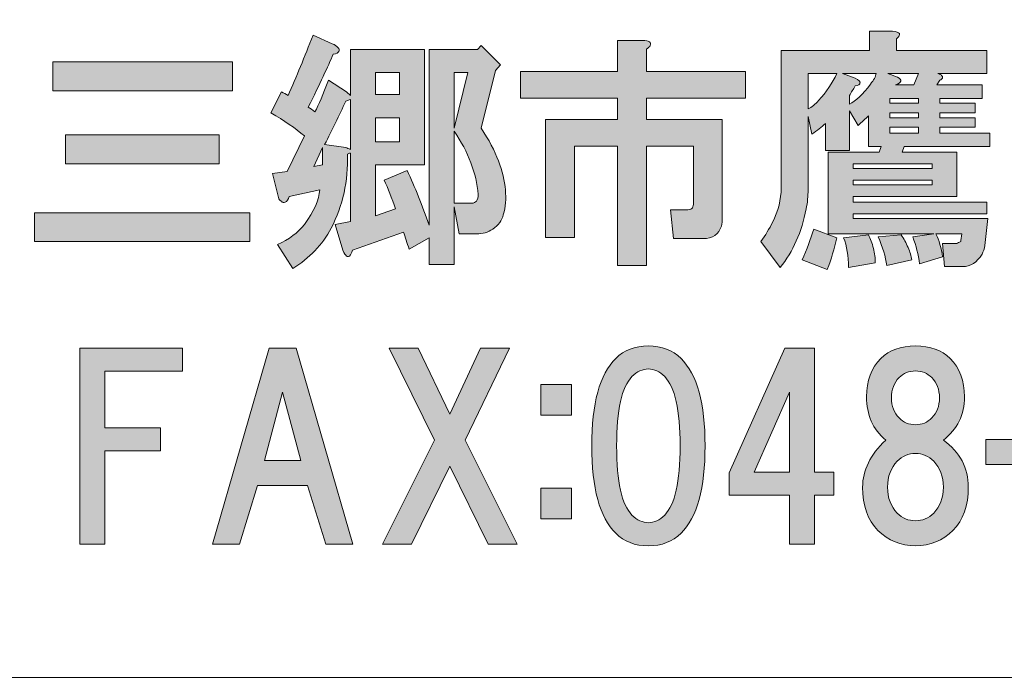
# Model space of a CAD drawing. Units: inches. Extents: x -43 to 253, y 44 to 253.
# Drawn here: x 10 to 23, y 52 to 60 of the extents above; entities that cross this region are included whole.
import ezdxf

# ---------------------------------------------------------------- set-up
doc = ezdxf.new("R2010")
doc.units = ezdxf.units.IN
doc.header["$MEASUREMENT"] = 0
doc.layers.add('儗僀儎乕 1', color=7, linetype='Continuous')

# ---------------------------------------------------------------- blocks, each defined once
blk = doc.blocks.new('block 9')
at = {"layer": '儗僀儎乕 1', "true_color": 0xffffff}
h = blk.add_hatch(color=7, dxfattribs=at)
h.dxf.hatch_style = 2
edge = h.paths.add_edge_path()
edge.add_spline(control_points=[(22.618, 57.463), (22.618, 57.463), (22.581, 57.116), (22.581, 57.116), (22.573, 57.074), (22.56, 57.037), (22.544, 57.004), (22.478, 56.896), (22.395, 56.843), (22.296, 56.843), (22.296, 56.843), (22.06, 56.843), (22.06, 56.843), (22.06, 56.843), (22.035, 57.14), (22.035, 57.14), (22.035, 57.14), (22.221, 57.14), (22.221, 57.14), (22.229, 57.149), (22.246, 57.157), (22.271, 57.165), (22.271, 57.165), (22.271, 57.178), (22.271, 57.178), (22.271, 57.178), (22.283, 57.264), (22.283, 57.264), (22.283, 57.264), (21.948, 57.264), (21.948, 57.264), (21.99, 57.182), (22.019, 57.083), (22.035, 56.967), (22.035, 56.967), (21.738, 56.88), (21.738, 56.88), (21.721, 56.996), (21.692, 57.111), (21.651, 57.227), (21.651, 57.227), (21.924, 57.264), (21.924, 57.264), (21.924, 57.264), (20.559, 57.264), (20.559, 57.264), (20.559, 57.264), (20.559, 58.319), (20.559, 58.319), (20.559, 58.319), (21.217, 58.319), (21.217, 58.319), (21.217, 58.319), (21.241, 58.393), (21.241, 58.393), (21.241, 58.393), (21.08, 58.393), (21.08, 58.393), (21.08, 58.393), (21.08, 58.79), (21.08, 58.79), (21.039, 58.749), (20.993, 58.707), (20.944, 58.666), (20.944, 58.666), (20.832, 58.852), (20.832, 58.852), (20.832, 58.852), (20.832, 58.343), (20.832, 58.343), (20.832, 58.343), (20.522, 58.343), (20.522, 58.343), (20.522, 58.343), (20.522, 58.691), (20.522, 58.691), (20.472, 58.641), (20.415, 58.596), (20.348, 58.554), (20.348, 58.554), (20.299, 58.778), (20.299, 58.778), (20.299, 58.778), (20.299, 57.835), (20.299, 57.835), (20.299, 57.752), (20.291, 57.67), (20.274, 57.587), (20.216, 57.289), (20.105, 57.037), (19.939, 56.83), (19.939, 56.83), (19.691, 57.165), (19.691, 57.165), (19.749, 57.248), (19.799, 57.331), (19.84, 57.413), (19.914, 57.562), (19.952, 57.711), (19.952, 57.86), (19.952, 57.86), (19.952, 59.633), (19.952, 59.633), (19.952, 59.633), (21.093, 59.633), (21.093, 59.633), (21.093, 59.633), (21.093, 59.881), (21.093, 59.881), (21.093, 59.881), (21.39, 59.881), (21.39, 59.881), (21.489, 59.873), (21.506, 59.84), (21.44, 59.782), (21.44, 59.782), (21.44, 59.633), (21.44, 59.633), (21.44, 59.633), (22.606, 59.633), (22.606, 59.633), (22.606, 59.633), (22.606, 59.336), (22.606, 59.336), (22.606, 59.336), (21.973, 59.336), (21.973, 59.336), (21.998, 59.327), (22.015, 59.319), (22.023, 59.311), (22.039, 59.294), (22.039, 59.278), (22.023, 59.261), (22.015, 59.253), (22.006, 59.249), (21.998, 59.249), (21.998, 59.249), (21.961, 59.187), (21.961, 59.187), (21.961, 59.187), (22.544, 59.187), (22.544, 59.187), (22.544, 59.187), (22.544, 59.013), (22.544, 59.013), (22.544, 59.013), (21.998, 59.013), (21.998, 59.013), (21.998, 59.013), (21.998, 58.951), (21.998, 58.951), (21.998, 58.951), (22.457, 58.951), (22.457, 58.951), (22.457, 58.951), (22.457, 58.827), (22.457, 58.827), (22.457, 58.827), (21.998, 58.827), (21.998, 58.827), (21.998, 58.827), (21.998, 58.765), (21.998, 58.765), (21.998, 58.765), (22.457, 58.765), (22.457, 58.765), (22.457, 58.765), (22.457, 58.641), (22.457, 58.641), (22.457, 58.641), (21.998, 58.641), (21.998, 58.641), (21.998, 58.641), (21.998, 58.567), (21.998, 58.567), (21.998, 58.567), (22.643, 58.567), (22.643, 58.567), (22.643, 58.567), (22.643, 58.393), (22.643, 58.393), (22.643, 58.393), (21.539, 58.393), (21.539, 58.393), (21.539, 58.393), (21.514, 58.319), (21.514, 58.319), (21.514, 58.319), (22.221, 58.319), (22.221, 58.319), (22.221, 58.319), (22.221, 57.748), (22.221, 57.748), (22.221, 57.748), (20.882, 57.748), (20.882, 57.748), (20.882, 57.748), (20.882, 57.674), (20.882, 57.674), (20.882, 57.674), (22.606, 57.674), (22.606, 57.674), (22.606, 57.674), (22.606, 57.525), (22.606, 57.525), (22.606, 57.525), (20.882, 57.525), (20.882, 57.525), (20.882, 57.525), (20.882, 57.463), (20.882, 57.463), (20.882, 57.463), (22.618, 57.463), (22.618, 57.463)], knot_values=[0, 0, 0, 0, 1, 1, 1, 2, 2, 2, 3, 3, 3, 4, 4, 4, 5, 5, 5, 6, 6, 6, 7, 7, 7, 8, 8, 8, 9, 9, 9, 10, 10, 10, 11, 11, 11, 12, 12, 12, 13, 13, 13, 14, 14, 14, 15, 15, 15, 16, 16, 16, 17, 17, 17, 18, 18, 18, 19, 19, 19, 20, 20, 20, 21, 21, 21, 22, 22, 22, 23, 23, 23, 24, 24, 24, 25, 25, 25, 26, 26, 26, 27, 27, 27, 28, 28, 28, 29, 29, 29, 30, 30, 30, 31, 31, 31, 32, 32, 32, 33, 33, 33, 34, 34, 34, 35, 35, 35, 36, 36, 36, 37, 37, 37, 38, 38, 38, 39, 39, 39, 40, 40, 40, 41, 41, 41, 42, 42, 42, 43, 43, 43, 44, 44, 44, 45, 45, 45, 46, 46, 46, 47, 47, 47, 48, 48, 48, 49, 49, 49, 50, 50, 50, 51, 51, 51, 52, 52, 52, 53, 53, 53, 54, 54, 54, 55, 55, 55, 56, 56, 56, 57, 57, 57, 58, 58, 58, 59, 59, 59, 60, 60, 60, 61, 61, 61, 62, 62, 62, 63, 63, 63, 64, 64, 64, 65, 65, 65, 66, 66, 66, 67, 67, 67, 68, 68, 68, 69, 69, 69, 70, 70, 70, 71, 71, 71, 71], degree=3, periodic=1)
edge = h.paths.add_edge_path()
edge.add_spline(control_points=[(20.547, 56.806), (20.547, 56.806), (20.224, 56.93), (20.224, 56.93), (20.282, 57.062), (20.332, 57.194), (20.373, 57.326), (20.373, 57.326), (20.671, 57.215), (20.671, 57.215), (20.638, 57.074), (20.597, 56.938), (20.547, 56.806)], knot_values=[0, 0, 0, 0, 1, 1, 1, 2, 2, 2, 3, 3, 3, 4, 4, 4, 4], degree=3, periodic=1)
edge = h.paths.add_edge_path()
edge.add_spline(control_points=[(20.299, 59.336), (20.299, 59.336), (20.299, 58.877), (20.299, 58.877), (20.348, 58.902), (20.394, 58.939), (20.435, 58.988), (20.535, 59.096), (20.613, 59.212), (20.671, 59.336), (20.671, 59.336), (20.299, 59.336), (20.299, 59.336)], knot_values=[0, 0, 0, 0, 1, 1, 1, 2, 2, 2, 3, 3, 3, 4, 4, 4, 4], degree=3, periodic=1)
edge = h.paths.add_edge_path()
edge.add_spline(control_points=[(20.745, 59.336), (20.745, 59.336), (20.907, 59.274), (20.907, 59.274), (20.956, 59.249), (20.977, 59.228), (20.969, 59.212), (20.969, 59.195), (20.948, 59.183), (20.907, 59.174), (20.882, 59.133), (20.857, 59.092), (20.832, 59.05), (20.832, 59.05), (20.832, 58.939), (20.832, 58.939), (20.915, 58.98), (21.006, 59.067), (21.105, 59.199), (21.146, 59.249), (21.171, 59.294), (21.179, 59.336), (21.179, 59.336), (20.745, 59.336), (20.745, 59.336)], knot_values=[0, 0, 0, 0, 1, 1, 1, 2, 2, 2, 3, 3, 3, 4, 4, 4, 5, 5, 5, 6, 6, 6, 7, 7, 7, 8, 8, 8, 8], degree=3, periodic=1)
edge = h.paths.add_edge_path()
edge.add_spline(control_points=[(21.142, 57.078), (21.159, 57.012), (21.167, 56.95), (21.167, 56.892), (21.167, 56.892), (20.82, 56.83), (20.82, 56.83), (20.82, 56.979), (20.799, 57.107), (20.758, 57.215), (20.758, 57.215), (21.08, 57.252), (21.08, 57.252), (21.105, 57.202), (21.126, 57.145), (21.142, 57.078)], knot_values=[0, 0, 0, 0, 1, 1, 1, 2, 2, 2, 3, 3, 3, 4, 4, 4, 5, 5, 5, 5], degree=3, periodic=1)
h.paths.add_polyline_path([(20.882, 58.108), (21.899, 58.108), (21.899, 58.17), (20.882, 58.17)])
h.paths.add_polyline_path([(20.882, 57.897), (21.899, 57.897), (21.899, 57.959), (20.882, 57.959)])
edge = h.paths.add_edge_path()
edge.add_spline(control_points=[(21.589, 57.091), (21.614, 57.033), (21.63, 56.979), (21.638, 56.93), (21.638, 56.93), (21.316, 56.855), (21.316, 56.855), (21.299, 56.971), (21.262, 57.095), (21.204, 57.227), (21.204, 57.227), (21.502, 57.252), (21.502, 57.252), (21.535, 57.202), (21.564, 57.149), (21.589, 57.091)], knot_values=[0, 0, 0, 0, 1, 1, 1, 2, 2, 2, 3, 3, 3, 4, 4, 4, 5, 5, 5, 5], degree=3, periodic=1)
edge = h.paths.add_edge_path()
edge.add_spline(control_points=[(21.328, 59.336), (21.328, 59.336), (21.452, 59.286), (21.452, 59.286), (21.518, 59.253), (21.51, 59.22), (21.427, 59.187), (21.427, 59.187), (21.663, 59.187), (21.663, 59.187), (21.663, 59.187), (21.725, 59.336), (21.725, 59.336), (21.725, 59.336), (21.328, 59.336), (21.328, 59.336)], knot_values=[0, 0, 0, 0, 1, 1, 1, 2, 2, 2, 3, 3, 3, 4, 4, 4, 5, 5, 5, 5], degree=3, periodic=1)
h.paths.add_polyline_path([(21.725, 58.951), (21.725, 59.013), (21.353, 59.013), (21.353, 58.951)])
h.paths.add_polyline_path([(21.353, 58.827), (21.353, 58.765), (21.725, 58.765), (21.725, 58.827)])
h.paths.add_polyline_path([(21.353, 58.641), (21.353, 58.567), (21.725, 58.567), (21.725, 58.641)])
h = blk.add_hatch(color=7, dxfattribs=at)
h.dxf.hatch_style = 2
edge = h.paths.add_edge_path()
edge.add_spline(control_points=[(14.231, 59.67), (14.248, 59.654), (14.252, 59.637), (14.244, 59.621), (14.235, 59.604), (14.211, 59.592), (14.169, 59.584), (14.103, 59.427), (13.996, 59.199), (13.847, 58.902), (13.872, 58.885), (13.901, 58.864), (13.934, 58.84), (13.983, 58.93), (14.041, 59.067), (14.107, 59.249), (14.107, 59.249), (14.343, 59.1), (14.343, 59.1), (14.343, 59.1), (14.393, 59.05), (14.393, 59.05), (14.393, 59.05), (14.393, 59.646), (14.393, 59.646), (14.393, 59.646), (15.348, 59.646), (15.348, 59.646), (15.348, 59.646), (15.348, 58.157), (15.348, 58.157), (15.348, 58.157), (14.715, 58.157), (14.715, 58.157), (14.715, 58.157), (14.715, 57.5), (14.715, 57.5), (14.715, 57.5), (14.975, 57.587), (14.975, 57.587), (14.926, 57.727), (14.876, 57.851), (14.827, 57.959), (14.827, 57.959), (15.124, 58.083), (15.124, 58.083), (15.224, 57.868), (15.319, 57.632), (15.41, 57.376), (15.41, 57.376), (15.41, 59.646), (15.41, 59.646), (15.41, 59.646), (16.03, 59.646), (16.03, 59.646), (16.03, 59.646), (16.079, 59.695), (16.079, 59.695), (16.079, 59.695), (16.327, 59.447), (16.327, 59.447), (16.327, 59.447), (16.265, 59.373), (16.265, 59.373), (16.265, 59.373), (16.079, 58.629), (16.079, 58.629), (16.179, 58.48), (16.253, 58.339), (16.303, 58.207), (16.402, 57.942), (16.422, 57.711), (16.365, 57.512), (16.348, 57.438), (16.303, 57.376), (16.228, 57.326), (16.17, 57.285), (16.1, 57.264), (16.017, 57.264), (16.017, 57.264), (15.794, 57.264), (15.794, 57.264), (15.794, 57.264), (15.732, 57.612), (15.732, 57.612), (15.732, 57.612), (15.732, 56.868), (15.732, 56.868), (15.732, 56.868), (15.41, 56.868), (15.41, 56.868), (15.41, 56.868), (15.41, 57.215), (15.41, 57.215), (15.41, 57.215), (15.149, 57.066), (15.149, 57.066), (15.124, 57.149), (15.1, 57.223), (15.075, 57.289), (15.075, 57.289), (14.417, 57.054), (14.417, 57.054), (14.409, 57.021), (14.397, 56.996), (14.38, 56.979), (14.364, 56.971), (14.351, 56.971), (14.343, 56.979), (14.326, 56.987), (14.31, 57.012), (14.293, 57.054), (14.293, 57.054), (14.194, 57.388), (14.194, 57.388), (14.194, 57.388), (14.393, 57.426), (14.393, 57.426), (14.393, 57.426), (14.393, 58.306), (14.393, 58.306), (14.376, 58.306), (14.364, 58.302), (14.355, 58.294), (14.364, 57.947), (14.293, 57.628), (14.145, 57.339), (14.029, 57.124), (13.863, 56.95), (13.648, 56.818), (13.648, 56.818), (13.45, 57.128), (13.45, 57.128), (13.599, 57.194), (13.715, 57.281), (13.797, 57.388), (13.921, 57.554), (13.987, 57.703), (13.996, 57.835), (13.996, 57.835), (13.599, 57.748), (13.599, 57.748), (13.591, 57.707), (13.574, 57.682), (13.549, 57.674), (13.533, 57.665), (13.516, 57.67), (13.5, 57.686), (13.483, 57.694), (13.471, 57.711), (13.462, 57.736), (13.462, 57.736), (13.388, 58.046), (13.388, 58.046), (13.388, 58.046), (13.574, 58.071), (13.574, 58.071), (13.574, 58.071), (13.797, 58.529), (13.797, 58.529), (13.682, 58.629), (13.537, 58.728), (13.363, 58.827), (13.363, 58.827), (13.5, 59.1), (13.5, 59.1), (13.533, 59.083), (13.562, 59.067), (13.586, 59.05), (13.694, 59.29), (13.801, 59.551), (13.909, 59.832), (13.909, 59.832), (14.157, 59.72), (14.157, 59.72), (14.19, 59.704), (14.215, 59.687), (14.231, 59.67)], knot_values=[0, 0, 0, 0, 1, 1, 1, 2, 2, 2, 3, 3, 3, 4, 4, 4, 5, 5, 5, 6, 6, 6, 7, 7, 7, 8, 8, 8, 9, 9, 9, 10, 10, 10, 11, 11, 11, 12, 12, 12, 13, 13, 13, 14, 14, 14, 15, 15, 15, 16, 16, 16, 17, 17, 17, 18, 18, 18, 19, 19, 19, 20, 20, 20, 21, 21, 21, 22, 22, 22, 23, 23, 23, 24, 24, 24, 25, 25, 25, 26, 26, 26, 27, 27, 27, 28, 28, 28, 29, 29, 29, 30, 30, 30, 31, 31, 31, 32, 32, 32, 33, 33, 33, 34, 34, 34, 35, 35, 35, 36, 36, 36, 37, 37, 37, 38, 38, 38, 39, 39, 39, 40, 40, 40, 41, 41, 41, 42, 42, 42, 43, 43, 43, 44, 44, 44, 45, 45, 45, 46, 46, 46, 47, 47, 47, 48, 48, 48, 49, 49, 49, 50, 50, 50, 51, 51, 51, 52, 52, 52, 53, 53, 53, 54, 54, 54, 55, 55, 55, 56, 56, 56, 57, 57, 57, 58, 58, 58, 59, 59, 59, 59], degree=3, periodic=1)
h.paths.add_polyline_path([(13.921, 58.133), (14.033, 58.157), (14.033, 58.381)])
edge = h.paths.add_edge_path()
edge.add_spline(control_points=[(14.331, 58.976), (14.248, 58.794), (14.157, 58.608), (14.058, 58.418), (14.058, 58.418), (14.331, 58.381), (14.331, 58.381), (14.347, 58.372), (14.368, 58.364), (14.393, 58.356), (14.393, 58.356), (14.393, 59.001), (14.393, 59.001), (14.368, 58.992), (14.347, 58.984), (14.331, 58.976)], knot_values=[0, 0, 0, 0, 1, 1, 1, 2, 2, 2, 3, 3, 3, 4, 4, 4, 5, 5, 5, 5], degree=3, periodic=1)
h.paths.add_polyline_path([(14.715, 59.348), (14.715, 59.063), (15.025, 59.063), (15.025, 59.348)])
h.paths.add_polyline_path([(14.715, 58.765), (14.715, 58.455), (15.025, 58.455), (15.025, 58.765)])
h.paths.add_polyline_path([(15.732, 59.348), (15.732, 58.629), (15.906, 59.348)])
edge = h.paths.add_edge_path()
edge.add_spline(control_points=[(15.732, 57.661), (15.732, 57.661), (15.955, 57.661), (15.955, 57.661), (16.013, 57.661), (16.042, 57.698), (16.042, 57.773), (16.017, 58.046), (15.914, 58.319), (15.732, 58.591), (15.732, 58.591), (15.732, 57.661), (15.732, 57.661)], knot_values=[0, 0, 0, 0, 1, 1, 1, 2, 2, 2, 3, 3, 3, 4, 4, 4, 4], degree=3, periodic=1)
h = blk.add_hatch(color=7, dxfattribs=at)
h.dxf.hatch_style = 2
edge = h.paths.add_edge_path()
edge.add_spline(control_points=[(18.262, 59.698), (18.254, 59.681), (18.237, 59.665), (18.213, 59.648), (18.213, 59.648), (18.213, 59.363), (18.213, 59.363), (18.213, 59.363), (19.49, 59.363), (19.49, 59.363), (19.49, 59.363), (19.49, 59.016), (19.49, 59.016), (19.49, 59.016), (18.213, 59.016), (18.213, 59.016), (18.213, 59.016), (18.213, 58.743), (18.213, 58.743), (18.213, 58.743), (19.192, 58.743), (19.192, 58.743), (19.192, 58.743), (19.192, 57.466), (19.192, 57.466), (19.192, 57.433), (19.188, 57.399), (19.18, 57.366), (19.147, 57.259), (19.068, 57.205), (18.944, 57.205), (18.944, 57.205), (18.56, 57.205), (18.56, 57.205), (18.56, 57.205), (18.523, 57.577), (18.523, 57.577), (18.523, 57.577), (18.746, 57.577), (18.746, 57.577), (18.779, 57.577), (18.8, 57.585), (18.808, 57.602), (18.816, 57.619), (18.82, 57.639), (18.82, 57.664), (18.82, 57.664), (18.82, 58.396), (18.82, 58.396), (18.82, 58.396), (18.213, 58.396), (18.213, 58.396), (18.213, 58.396), (18.213, 56.858), (18.213, 56.858), (18.213, 56.858), (17.84, 56.858), (17.84, 56.858), (17.84, 56.858), (17.84, 58.396), (17.84, 58.396), (17.84, 58.396), (17.282, 58.396), (17.282, 58.396), (17.282, 58.396), (17.282, 57.218), (17.282, 57.218), (17.282, 57.218), (16.91, 57.218), (16.91, 57.218), (16.91, 57.218), (16.91, 58.743), (16.91, 58.743), (16.91, 58.743), (17.84, 58.743), (17.84, 58.743), (17.84, 58.743), (17.84, 59.016), (17.84, 59.016), (17.84, 59.016), (16.588, 59.016), (16.588, 59.016), (16.588, 59.016), (16.588, 59.363), (16.588, 59.363), (16.588, 59.363), (17.84, 59.363), (17.84, 59.363), (17.84, 59.363), (17.84, 59.76), (17.84, 59.76), (17.84, 59.76), (18.163, 59.76), (18.163, 59.76), (18.246, 59.76), (18.279, 59.739), (18.262, 59.698)], knot_values=[0, 0, 0, 0, 1, 1, 1, 2, 2, 2, 3, 3, 3, 4, 4, 4, 5, 5, 5, 6, 6, 6, 7, 7, 7, 8, 8, 8, 9, 9, 9, 10, 10, 10, 11, 11, 11, 12, 12, 12, 13, 13, 13, 14, 14, 14, 15, 15, 15, 16, 16, 16, 17, 17, 17, 18, 18, 18, 19, 19, 19, 20, 20, 20, 21, 21, 21, 22, 22, 22, 23, 23, 23, 24, 24, 24, 25, 25, 25, 26, 26, 26, 27, 27, 27, 28, 28, 28, 29, 29, 29, 30, 30, 30, 31, 31, 31, 32, 32, 32, 32], degree=3, periodic=1)
h = blk.add_hatch(color=7, dxfattribs=at)
h.dxf.hatch_style = 2
h.paths.add_polyline_path([(13.093, 57.165), (10.315, 57.165), (10.315, 57.537), (13.093, 57.537)])
h.paths.add_polyline_path([(12.87, 59.112), (10.551, 59.112), (10.551, 59.484), (12.87, 59.484)])
h.paths.add_polyline_path([(12.696, 58.17), (10.712, 58.17), (10.712, 58.542), (12.696, 58.542)])
h = blk.add_hatch(color=7, dxfattribs=at)
h.dxf.hatch_style = 2
edge = h.paths.add_edge_path()
edge.add_spline(control_points=[(18.659, 55.658), (18.866, 55.451), (18.969, 55.075), (18.969, 54.529), (18.969, 53.983), (18.866, 53.607), (18.659, 53.4), (18.552, 53.293), (18.411, 53.239), (18.237, 53.239), (18.064, 53.239), (17.923, 53.293), (17.816, 53.4), (17.609, 53.607), (17.506, 53.983), (17.506, 54.529), (17.506, 55.075), (17.609, 55.451), (17.816, 55.658), (17.923, 55.765), (18.064, 55.819), (18.237, 55.819), (18.411, 55.819), (18.552, 55.765), (18.659, 55.658)], knot_values=[0, 0, 0, 0, 1, 1, 1, 2, 2, 2, 3, 3, 3, 4, 4, 4, 5, 5, 5, 6, 6, 6, 7, 7, 7, 8, 8, 8, 8], degree=3, periodic=1)
edge = h.paths.add_edge_path()
edge.add_spline(control_points=[(18.026, 55.422), (17.894, 55.29), (17.828, 54.992), (17.828, 54.529), (17.828, 54.066), (17.894, 53.768), (18.026, 53.636), (18.093, 53.57), (18.163, 53.537), (18.237, 53.537), (18.312, 53.537), (18.382, 53.57), (18.448, 53.636), (18.58, 53.768), (18.647, 54.066), (18.647, 54.529), (18.647, 54.992), (18.58, 55.29), (18.448, 55.422), (18.382, 55.488), (18.312, 55.521), (18.237, 55.521), (18.163, 55.521), (18.093, 55.488), (18.026, 55.422)], knot_values=[0, 0, 0, 0, 1, 1, 1, 2, 2, 2, 3, 3, 3, 4, 4, 4, 5, 5, 5, 6, 6, 6, 7, 7, 7, 8, 8, 8, 8], degree=3, periodic=1)
h = blk.add_hatch(color=7, dxfattribs=at)
h.dxf.hatch_style = 2
edge = h.paths.add_edge_path()
edge.add_spline(control_points=[(22.132, 55.658), (22.256, 55.534), (22.318, 55.368), (22.318, 55.162), (22.318, 54.93), (22.227, 54.744), (22.045, 54.603), (22.26, 54.446), (22.367, 54.244), (22.367, 53.996), (22.367, 53.756), (22.301, 53.57), (22.169, 53.438), (22.037, 53.305), (21.875, 53.239), (21.685, 53.239), (21.495, 53.239), (21.334, 53.305), (21.201, 53.438), (21.069, 53.57), (21.003, 53.756), (21.003, 53.996), (21.003, 54.211), (21.102, 54.413), (21.301, 54.603), (21.135, 54.744), (21.053, 54.93), (21.053, 55.162), (21.053, 55.368), (21.115, 55.534), (21.239, 55.658), (21.346, 55.765), (21.495, 55.819), (21.685, 55.819), (21.875, 55.819), (22.024, 55.765), (22.132, 55.658)], knot_values=[0, 0, 0, 0, 1, 1, 1, 2, 2, 2, 3, 3, 3, 4, 4, 4, 5, 5, 5, 6, 6, 6, 7, 7, 7, 8, 8, 8, 9, 9, 9, 10, 10, 10, 11, 11, 11, 12, 12, 12, 12], degree=3, periodic=1)
edge = h.paths.add_edge_path()
edge.add_spline(control_points=[(21.45, 53.661), (21.516, 53.595), (21.594, 53.562), (21.685, 53.562), (21.776, 53.562), (21.855, 53.595), (21.921, 53.661), (22.003, 53.744), (22.045, 53.855), (22.045, 53.996), (22.045, 54.136), (22.003, 54.248), (21.921, 54.331), (21.855, 54.397), (21.776, 54.43), (21.685, 54.43), (21.594, 54.43), (21.516, 54.397), (21.45, 54.331), (21.367, 54.248), (21.325, 54.136), (21.325, 53.996), (21.325, 53.855), (21.367, 53.744), (21.45, 53.661)], knot_values=[0, 0, 0, 0, 1, 1, 1, 2, 2, 2, 3, 3, 3, 4, 4, 4, 5, 5, 5, 6, 6, 6, 7, 7, 7, 8, 8, 8, 8], degree=3, periodic=1)
edge = h.paths.add_edge_path()
edge.add_spline(control_points=[(21.896, 55.41), (21.838, 55.467), (21.768, 55.496), (21.685, 55.496), (21.602, 55.496), (21.532, 55.467), (21.474, 55.41), (21.408, 55.343), (21.375, 55.257), (21.375, 55.149), (21.375, 55.042), (21.408, 54.955), (21.474, 54.889), (21.532, 54.831), (21.602, 54.802), (21.685, 54.802), (21.768, 54.802), (21.838, 54.831), (21.896, 54.889), (21.962, 54.955), (21.995, 55.042), (21.995, 55.149), (21.995, 55.257), (21.962, 55.343), (21.896, 55.41)], knot_values=[0, 0, 0, 0, 1, 1, 1, 2, 2, 2, 3, 3, 3, 4, 4, 4, 5, 5, 5, 6, 6, 6, 7, 7, 7, 8, 8, 8, 8], degree=3, periodic=1)
h = blk.add_hatch(color=7, dxfattribs=at)
h.dxf.hatch_style = 2
h.paths.add_polyline_path([(11.222, 55.494), (11.222, 54.762), (11.941, 54.762), (11.941, 54.464), (11.222, 54.464), (11.222, 53.261), (10.899, 53.261), (10.899, 55.791), (12.226, 55.791), (12.226, 55.494)])
h = blk.add_hatch(color=7, dxfattribs=at)
h.dxf.hatch_style = 2
h.paths.add_polyline_path([(14.074, 53.261), (13.839, 54.018), (13.194, 54.018), (12.958, 53.261), (12.611, 53.261), (13.343, 55.791), (13.69, 55.791), (14.422, 53.261)])
h.paths.add_polyline_path([(13.752, 54.34), (13.516, 55.221), (13.281, 54.34)])
h = blk.add_hatch(color=7, dxfattribs=at)
h.dxf.hatch_style = 2
h.paths.add_polyline_path([(16.542, 53.261), (16.17, 53.261), (15.674, 54.266), (15.178, 53.261), (14.806, 53.261), (15.476, 54.601), (14.893, 55.791), (15.265, 55.791), (15.674, 54.936), (16.071, 55.791), (16.443, 55.791), (15.873, 54.601)])
h = blk.add_hatch(color=7, dxfattribs=at)
h.dxf.hatch_style = 2
h.paths.add_polyline_path([(20.631, 54.191), (20.631, 53.894), (20.383, 53.894), (20.383, 53.261), (20.06, 53.261), (20.06, 53.894), (19.279, 53.894), (19.279, 54.179), (19.998, 55.791), (20.383, 55.791), (20.383, 54.191)])
h.paths.add_polyline_path([(20.06, 54.191), (20.06, 55.221), (19.602, 54.191)])
h = blk.add_hatch(color=7, dxfattribs=at)
h.dxf.hatch_style = 2
h.paths.add_polyline_path([(17.247, 54.926), (16.85, 54.926), (16.85, 55.323), (17.247, 55.323)])
h.paths.add_polyline_path([(17.247, 53.586), (16.85, 53.586), (16.85, 53.983), (17.247, 53.983)])
h = blk.add_hatch(color=7, dxfattribs=at)
h.dxf.hatch_style = 2
h.paths.add_polyline_path([(23.562, 54.289), (22.595, 54.289), (22.595, 54.612), (23.562, 54.612)])
at = {"layer": '儗僀儎乕 1', "lineweight": 0}
for points in [[(12.87, 59.112), (10.551, 59.112), (10.551, 59.484), (12.87, 59.484), (12.87, 59.112)], [(14.715, 59.348), (14.715, 59.063), (15.025, 59.063), (15.025, 59.348), (14.715, 59.348)], [(15.732, 59.348), (15.732, 58.629), (15.906, 59.348), (15.732, 59.348)], [(21.725, 58.951), (21.725, 59.013), (21.353, 59.013), (21.353, 58.951), (21.725, 58.951)], [(14.715, 58.765), (14.715, 58.455), (15.025, 58.455), (15.025, 58.765), (14.715, 58.765)], [(21.353, 58.827), (21.353, 58.765), (21.725, 58.765), (21.725, 58.827), (21.353, 58.827)], [(21.353, 58.641), (21.353, 58.567), (21.725, 58.567), (21.725, 58.641), (21.353, 58.641)], [(12.696, 58.17), (10.712, 58.17), (10.712, 58.542), (12.696, 58.542), (12.696, 58.17)], [(13.921, 58.133), (14.033, 58.157), (14.033, 58.381), (13.921, 58.133)], [(20.882, 58.108), (21.899, 58.108), (21.899, 58.17), (20.882, 58.17), (20.882, 58.108)], [(20.882, 57.897), (21.899, 57.897), (21.899, 57.959), (20.882, 57.959), (20.882, 57.897)], [(13.093, 57.165), (10.315, 57.165), (10.315, 57.537), (13.093, 57.537), (13.093, 57.165)], [(11.222, 55.494), (11.222, 54.762), (11.941, 54.762), (11.941, 54.464), (11.222, 54.464), (11.222, 53.261), (10.899, 53.261), (10.899, 55.791), (12.226, 55.791), (12.226, 55.494), (11.222, 55.494)], [(14.074, 53.261), (13.839, 54.018), (13.194, 54.018), (12.958, 53.261), (12.611, 53.261), (13.343, 55.791), (13.69, 55.791), (14.422, 53.261), (14.074, 53.261)], [(16.542, 53.261), (16.17, 53.261), (15.674, 54.266), (15.178, 53.261), (14.806, 53.261), (15.476, 54.601), (14.893, 55.791), (15.265, 55.791), (15.674, 54.936), (16.071, 55.791), (16.443, 55.791), (15.873, 54.601), (16.542, 53.261)], [(20.631, 54.191), (20.631, 53.894), (20.383, 53.894), (20.383, 53.261), (20.06, 53.261), (20.06, 53.894), (19.279, 53.894), (19.279, 54.179), (19.998, 55.791), (20.383, 55.791), (20.383, 54.191), (20.631, 54.191)], [(17.247, 54.926), (16.85, 54.926), (16.85, 55.323), (17.247, 55.323), (17.247, 54.926)], [(13.752, 54.34), (13.516, 55.221), (13.281, 54.34), (13.752, 54.34)], [(20.06, 54.191), (20.06, 55.221), (19.602, 54.191), (20.06, 54.191)], [(23.562, 54.289), (22.595, 54.289), (22.595, 54.612), (23.562, 54.612), (23.562, 54.289)], [(17.247, 53.586), (16.85, 53.586), (16.85, 53.983), (17.247, 53.983), (17.247, 53.586)]]:
    blk.add_lwpolyline(points, dxfattribs=at)
for points, knots in [([(22.618, 57.463), (22.618, 57.463), (22.581, 57.116), (22.581, 57.116), (22.573, 57.074), (22.56, 57.037), (22.544, 57.004), (22.478, 56.896), (22.395, 56.843), (22.296, 56.843), (22.296, 56.843), (22.06, 56.843), (22.06, 56.843), (22.06, 56.843), (22.035, 57.14), (22.035, 57.14), (22.035, 57.14), (22.221, 57.14), (22.221, 57.14), (22.229, 57.149), (22.246, 57.157), (22.271, 57.165), (22.271, 57.165), (22.271, 57.178), (22.271, 57.178), (22.271, 57.178), (22.283, 57.264), (22.283, 57.264), (22.283, 57.264), (21.948, 57.264), (21.948, 57.264), (21.99, 57.182), (22.019, 57.083), (22.035, 56.967), (22.035, 56.967), (21.738, 56.88), (21.738, 56.88), (21.721, 56.996), (21.692, 57.111), (21.651, 57.227), (21.651, 57.227), (21.924, 57.264), (21.924, 57.264), (21.924, 57.264), (20.559, 57.264), (20.559, 57.264), (20.559, 57.264), (20.559, 58.319), (20.559, 58.319), (20.559, 58.319), (21.217, 58.319), (21.217, 58.319), (21.217, 58.319), (21.241, 58.393), (21.241, 58.393), (21.241, 58.393), (21.08, 58.393), (21.08, 58.393), (21.08, 58.393), (21.08, 58.79), (21.08, 58.79), (21.039, 58.749), (20.993, 58.707), (20.944, 58.666), (20.944, 58.666), (20.832, 58.852), (20.832, 58.852), (20.832, 58.852), (20.832, 58.343), (20.832, 58.343), (20.832, 58.343), (20.522, 58.343), (20.522, 58.343), (20.522, 58.343), (20.522, 58.691), (20.522, 58.691), (20.472, 58.641), (20.415, 58.596), (20.348, 58.554), (20.348, 58.554), (20.299, 58.778), (20.299, 58.778), (20.299, 58.778), (20.299, 57.835), (20.299, 57.835), (20.299, 57.752), (20.291, 57.67), (20.274, 57.587), (20.216, 57.289), (20.105, 57.037), (19.939, 56.83), (19.939, 56.83), (19.691, 57.165), (19.691, 57.165), (19.749, 57.248), (19.799, 57.331), (19.84, 57.413), (19.914, 57.562), (19.952, 57.711), (19.952, 57.86), (19.952, 57.86), (19.952, 59.633), (19.952, 59.633), (19.952, 59.633), (21.093, 59.633), (21.093, 59.633), (21.093, 59.633), (21.093, 59.881), (21.093, 59.881), (21.093, 59.881), (21.39, 59.881), (21.39, 59.881), (21.489, 59.873), (21.506, 59.84), (21.44, 59.782), (21.44, 59.782), (21.44, 59.633), (21.44, 59.633), (21.44, 59.633), (22.606, 59.633), (22.606, 59.633), (22.606, 59.633), (22.606, 59.336), (22.606, 59.336), (22.606, 59.336), (21.973, 59.336), (21.973, 59.336), (21.998, 59.327), (22.015, 59.319), (22.023, 59.311), (22.039, 59.294), (22.039, 59.278), (22.023, 59.261), (22.015, 59.253), (22.006, 59.249), (21.998, 59.249), (21.998, 59.249), (21.961, 59.187), (21.961, 59.187), (21.961, 59.187), (22.544, 59.187), (22.544, 59.187), (22.544, 59.187), (22.544, 59.013), (22.544, 59.013), (22.544, 59.013), (21.998, 59.013), (21.998, 59.013), (21.998, 59.013), (21.998, 58.951), (21.998, 58.951), (21.998, 58.951), (22.457, 58.951), (22.457, 58.951), (22.457, 58.951), (22.457, 58.827), (22.457, 58.827), (22.457, 58.827), (21.998, 58.827), (21.998, 58.827), (21.998, 58.827), (21.998, 58.765), (21.998, 58.765), (21.998, 58.765), (22.457, 58.765), (22.457, 58.765), (22.457, 58.765), (22.457, 58.641), (22.457, 58.641), (22.457, 58.641), (21.998, 58.641), (21.998, 58.641), (21.998, 58.641), (21.998, 58.567), (21.998, 58.567), (21.998, 58.567), (22.643, 58.567), (22.643, 58.567), (22.643, 58.567), (22.643, 58.393), (22.643, 58.393), (22.643, 58.393), (21.539, 58.393), (21.539, 58.393), (21.539, 58.393), (21.514, 58.319), (21.514, 58.319), (21.514, 58.319), (22.221, 58.319), (22.221, 58.319), (22.221, 58.319), (22.221, 57.748), (22.221, 57.748), (22.221, 57.748), (20.882, 57.748), (20.882, 57.748), (20.882, 57.748), (20.882, 57.674), (20.882, 57.674), (20.882, 57.674), (22.606, 57.674), (22.606, 57.674), (22.606, 57.674), (22.606, 57.525), (22.606, 57.525), (22.606, 57.525), (20.882, 57.525), (20.882, 57.525), (20.882, 57.525), (20.882, 57.463), (20.882, 57.463), (20.882, 57.463), (22.618, 57.463), (22.618, 57.463)], [0, 0, 0, 0, 1, 1, 1, 2, 2, 2, 3, 3, 3, 4, 4, 4, 5, 5, 5, 6, 6, 6, 7, 7, 7, 8, 8, 8, 9, 9, 9, 10, 10, 10, 11, 11, 11, 12, 12, 12, 13, 13, 13, 14, 14, 14, 15, 15, 15, 16, 16, 16, 17, 17, 17, 18, 18, 18, 19, 19, 19, 20, 20, 20, 21, 21, 21, 22, 22, 22, 23, 23, 23, 24, 24, 24, 25, 25, 25, 26, 26, 26, 27, 27, 27, 28, 28, 28, 29, 29, 29, 30, 30, 30, 31, 31, 31, 32, 32, 32, 33, 33, 33, 34, 34, 34, 35, 35, 35, 36, 36, 36, 37, 37, 37, 38, 38, 38, 39, 39, 39, 40, 40, 40, 41, 41, 41, 42, 42, 42, 43, 43, 43, 44, 44, 44, 45, 45, 45, 46, 46, 46, 47, 47, 47, 48, 48, 48, 49, 49, 49, 50, 50, 50, 51, 51, 51, 52, 52, 52, 53, 53, 53, 54, 54, 54, 55, 55, 55, 56, 56, 56, 57, 57, 57, 58, 58, 58, 59, 59, 59, 60, 60, 60, 61, 61, 61, 62, 62, 62, 63, 63, 63, 64, 64, 64, 65, 65, 65, 66, 66, 66, 67, 67, 67, 68, 68, 68, 69, 69, 69, 70, 70, 70, 71, 71, 71, 71]), ([(14.231, 59.67), (14.248, 59.654), (14.252, 59.637), (14.244, 59.621), (14.235, 59.604), (14.211, 59.592), (14.169, 59.584), (14.103, 59.427), (13.996, 59.199), (13.847, 58.902), (13.872, 58.885), (13.901, 58.864), (13.934, 58.84), (13.983, 58.93), (14.041, 59.067), (14.107, 59.249), (14.107, 59.249), (14.343, 59.1), (14.343, 59.1), (14.343, 59.1), (14.393, 59.05), (14.393, 59.05), (14.393, 59.05), (14.393, 59.646), (14.393, 59.646), (14.393, 59.646), (15.348, 59.646), (15.348, 59.646), (15.348, 59.646), (15.348, 58.157), (15.348, 58.157), (15.348, 58.157), (14.715, 58.157), (14.715, 58.157), (14.715, 58.157), (14.715, 57.5), (14.715, 57.5), (14.715, 57.5), (14.975, 57.587), (14.975, 57.587), (14.926, 57.727), (14.876, 57.851), (14.827, 57.959), (14.827, 57.959), (15.124, 58.083), (15.124, 58.083), (15.224, 57.868), (15.319, 57.632), (15.41, 57.376), (15.41, 57.376), (15.41, 59.646), (15.41, 59.646), (15.41, 59.646), (16.03, 59.646), (16.03, 59.646), (16.03, 59.646), (16.079, 59.695), (16.079, 59.695), (16.079, 59.695), (16.327, 59.447), (16.327, 59.447), (16.327, 59.447), (16.265, 59.373), (16.265, 59.373), (16.265, 59.373), (16.079, 58.629), (16.079, 58.629), (16.179, 58.48), (16.253, 58.339), (16.303, 58.207), (16.402, 57.942), (16.422, 57.711), (16.365, 57.512), (16.348, 57.438), (16.303, 57.376), (16.228, 57.326), (16.17, 57.285), (16.1, 57.264), (16.017, 57.264), (16.017, 57.264), (15.794, 57.264), (15.794, 57.264), (15.794, 57.264), (15.732, 57.612), (15.732, 57.612), (15.732, 57.612), (15.732, 56.868), (15.732, 56.868), (15.732, 56.868), (15.41, 56.868), (15.41, 56.868), (15.41, 56.868), (15.41, 57.215), (15.41, 57.215), (15.41, 57.215), (15.149, 57.066), (15.149, 57.066), (15.124, 57.149), (15.1, 57.223), (15.075, 57.289), (15.075, 57.289), (14.417, 57.054), (14.417, 57.054), (14.409, 57.021), (14.397, 56.996), (14.38, 56.979), (14.364, 56.971), (14.351, 56.971), (14.343, 56.979), (14.326, 56.987), (14.31, 57.012), (14.293, 57.054), (14.293, 57.054), (14.194, 57.388), (14.194, 57.388), (14.194, 57.388), (14.393, 57.426), (14.393, 57.426), (14.393, 57.426), (14.393, 58.306), (14.393, 58.306), (14.376, 58.306), (14.364, 58.302), (14.355, 58.294), (14.364, 57.947), (14.293, 57.628), (14.145, 57.339), (14.029, 57.124), (13.863, 56.95), (13.648, 56.818), (13.648, 56.818), (13.45, 57.128), (13.45, 57.128), (13.599, 57.194), (13.715, 57.281), (13.797, 57.388), (13.921, 57.554), (13.987, 57.703), (13.996, 57.835), (13.996, 57.835), (13.599, 57.748), (13.599, 57.748), (13.591, 57.707), (13.574, 57.682), (13.549, 57.674), (13.533, 57.665), (13.516, 57.67), (13.5, 57.686), (13.483, 57.694), (13.471, 57.711), (13.462, 57.736), (13.462, 57.736), (13.388, 58.046), (13.388, 58.046), (13.388, 58.046), (13.574, 58.071), (13.574, 58.071), (13.574, 58.071), (13.797, 58.529), (13.797, 58.529), (13.682, 58.629), (13.537, 58.728), (13.363, 58.827), (13.363, 58.827), (13.5, 59.1), (13.5, 59.1), (13.533, 59.083), (13.562, 59.067), (13.586, 59.05), (13.694, 59.29), (13.801, 59.551), (13.909, 59.832), (13.909, 59.832), (14.157, 59.72), (14.157, 59.72), (14.19, 59.704), (14.215, 59.687), (14.231, 59.67)], [0, 0, 0, 0, 1, 1, 1, 2, 2, 2, 3, 3, 3, 4, 4, 4, 5, 5, 5, 6, 6, 6, 7, 7, 7, 8, 8, 8, 9, 9, 9, 10, 10, 10, 11, 11, 11, 12, 12, 12, 13, 13, 13, 14, 14, 14, 15, 15, 15, 16, 16, 16, 17, 17, 17, 18, 18, 18, 19, 19, 19, 20, 20, 20, 21, 21, 21, 22, 22, 22, 23, 23, 23, 24, 24, 24, 25, 25, 25, 26, 26, 26, 27, 27, 27, 28, 28, 28, 29, 29, 29, 30, 30, 30, 31, 31, 31, 32, 32, 32, 33, 33, 33, 34, 34, 34, 35, 35, 35, 36, 36, 36, 37, 37, 37, 38, 38, 38, 39, 39, 39, 40, 40, 40, 41, 41, 41, 42, 42, 42, 43, 43, 43, 44, 44, 44, 45, 45, 45, 46, 46, 46, 47, 47, 47, 48, 48, 48, 49, 49, 49, 50, 50, 50, 51, 51, 51, 52, 52, 52, 53, 53, 53, 54, 54, 54, 55, 55, 55, 56, 56, 56, 57, 57, 57, 58, 58, 58, 59, 59, 59, 59]), ([(18.262, 59.698), (18.254, 59.681), (18.237, 59.665), (18.213, 59.648), (18.213, 59.648), (18.213, 59.363), (18.213, 59.363), (18.213, 59.363), (19.49, 59.363), (19.49, 59.363), (19.49, 59.363), (19.49, 59.016), (19.49, 59.016), (19.49, 59.016), (18.213, 59.016), (18.213, 59.016), (18.213, 59.016), (18.213, 58.743), (18.213, 58.743), (18.213, 58.743), (19.192, 58.743), (19.192, 58.743), (19.192, 58.743), (19.192, 57.466), (19.192, 57.466), (19.192, 57.433), (19.188, 57.399), (19.18, 57.366), (19.147, 57.259), (19.068, 57.205), (18.944, 57.205), (18.944, 57.205), (18.56, 57.205), (18.56, 57.205), (18.56, 57.205), (18.523, 57.577), (18.523, 57.577), (18.523, 57.577), (18.746, 57.577), (18.746, 57.577), (18.779, 57.577), (18.8, 57.585), (18.808, 57.602), (18.816, 57.619), (18.82, 57.639), (18.82, 57.664), (18.82, 57.664), (18.82, 58.396), (18.82, 58.396), (18.82, 58.396), (18.213, 58.396), (18.213, 58.396), (18.213, 58.396), (18.213, 56.858), (18.213, 56.858), (18.213, 56.858), (17.84, 56.858), (17.84, 56.858), (17.84, 56.858), (17.84, 58.396), (17.84, 58.396), (17.84, 58.396), (17.282, 58.396), (17.282, 58.396), (17.282, 58.396), (17.282, 57.218), (17.282, 57.218), (17.282, 57.218), (16.91, 57.218), (16.91, 57.218), (16.91, 57.218), (16.91, 58.743), (16.91, 58.743), (16.91, 58.743), (17.84, 58.743), (17.84, 58.743), (17.84, 58.743), (17.84, 59.016), (17.84, 59.016), (17.84, 59.016), (16.588, 59.016), (16.588, 59.016), (16.588, 59.016), (16.588, 59.363), (16.588, 59.363), (16.588, 59.363), (17.84, 59.363), (17.84, 59.363), (17.84, 59.363), (17.84, 59.76), (17.84, 59.76), (17.84, 59.76), (18.163, 59.76), (18.163, 59.76), (18.246, 59.76), (18.279, 59.739), (18.262, 59.698)], [0, 0, 0, 0, 1, 1, 1, 2, 2, 2, 3, 3, 3, 4, 4, 4, 5, 5, 5, 6, 6, 6, 7, 7, 7, 8, 8, 8, 9, 9, 9, 10, 10, 10, 11, 11, 11, 12, 12, 12, 13, 13, 13, 14, 14, 14, 15, 15, 15, 16, 16, 16, 17, 17, 17, 18, 18, 18, 19, 19, 19, 20, 20, 20, 21, 21, 21, 22, 22, 22, 23, 23, 23, 24, 24, 24, 25, 25, 25, 26, 26, 26, 27, 27, 27, 28, 28, 28, 29, 29, 29, 30, 30, 30, 31, 31, 31, 32, 32, 32, 32]), ([(20.299, 59.336), (20.299, 59.336), (20.299, 58.877), (20.299, 58.877), (20.348, 58.902), (20.394, 58.939), (20.435, 58.988), (20.535, 59.096), (20.613, 59.212), (20.671, 59.336), (20.671, 59.336), (20.299, 59.336), (20.299, 59.336)], [0, 0, 0, 0, 1, 1, 1, 2, 2, 2, 3, 3, 3, 4, 4, 4, 4]), ([(20.745, 59.336), (20.745, 59.336), (20.907, 59.274), (20.907, 59.274), (20.956, 59.249), (20.977, 59.228), (20.969, 59.212), (20.969, 59.195), (20.948, 59.183), (20.907, 59.174), (20.882, 59.133), (20.857, 59.092), (20.832, 59.05), (20.832, 59.05), (20.832, 58.939), (20.832, 58.939), (20.915, 58.98), (21.006, 59.067), (21.105, 59.199), (21.146, 59.249), (21.171, 59.294), (21.179, 59.336), (21.179, 59.336), (20.745, 59.336), (20.745, 59.336)], [0, 0, 0, 0, 1, 1, 1, 2, 2, 2, 3, 3, 3, 4, 4, 4, 5, 5, 5, 6, 6, 6, 7, 7, 7, 8, 8, 8, 8]), ([(21.328, 59.336), (21.328, 59.336), (21.452, 59.286), (21.452, 59.286), (21.518, 59.253), (21.51, 59.22), (21.427, 59.187), (21.427, 59.187), (21.663, 59.187), (21.663, 59.187), (21.663, 59.187), (21.725, 59.336), (21.725, 59.336), (21.725, 59.336), (21.328, 59.336), (21.328, 59.336)], [0, 0, 0, 0, 1, 1, 1, 2, 2, 2, 3, 3, 3, 4, 4, 4, 5, 5, 5, 5]), ([(14.331, 58.976), (14.248, 58.794), (14.157, 58.608), (14.058, 58.418), (14.058, 58.418), (14.331, 58.381), (14.331, 58.381), (14.347, 58.372), (14.368, 58.364), (14.393, 58.356), (14.393, 58.356), (14.393, 59.001), (14.393, 59.001), (14.368, 58.992), (14.347, 58.984), (14.331, 58.976)], [0, 0, 0, 0, 1, 1, 1, 2, 2, 2, 3, 3, 3, 4, 4, 4, 5, 5, 5, 5]), ([(15.732, 57.661), (15.732, 57.661), (15.955, 57.661), (15.955, 57.661), (16.013, 57.661), (16.042, 57.698), (16.042, 57.773), (16.017, 58.046), (15.914, 58.319), (15.732, 58.591), (15.732, 58.591), (15.732, 57.661), (15.732, 57.661)], [0, 0, 0, 0, 1, 1, 1, 2, 2, 2, 3, 3, 3, 4, 4, 4, 4]), ([(20.547, 56.806), (20.547, 56.806), (20.224, 56.93), (20.224, 56.93), (20.282, 57.062), (20.332, 57.194), (20.373, 57.326), (20.373, 57.326), (20.671, 57.215), (20.671, 57.215), (20.638, 57.074), (20.597, 56.938), (20.547, 56.806)], [0, 0, 0, 0, 1, 1, 1, 2, 2, 2, 3, 3, 3, 4, 4, 4, 4]), ([(21.142, 57.078), (21.159, 57.012), (21.167, 56.95), (21.167, 56.892), (21.167, 56.892), (20.82, 56.83), (20.82, 56.83), (20.82, 56.979), (20.799, 57.107), (20.758, 57.215), (20.758, 57.215), (21.08, 57.252), (21.08, 57.252), (21.105, 57.202), (21.126, 57.145), (21.142, 57.078)], [0, 0, 0, 0, 1, 1, 1, 2, 2, 2, 3, 3, 3, 4, 4, 4, 5, 5, 5, 5]), ([(21.589, 57.091), (21.614, 57.033), (21.63, 56.979), (21.638, 56.93), (21.638, 56.93), (21.316, 56.855), (21.316, 56.855), (21.299, 56.971), (21.262, 57.095), (21.204, 57.227), (21.204, 57.227), (21.502, 57.252), (21.502, 57.252), (21.535, 57.202), (21.564, 57.149), (21.589, 57.091)], [0, 0, 0, 0, 1, 1, 1, 2, 2, 2, 3, 3, 3, 4, 4, 4, 5, 5, 5, 5]), ([(18.659, 55.658), (18.866, 55.451), (18.969, 55.075), (18.969, 54.529), (18.969, 53.983), (18.866, 53.607), (18.659, 53.4), (18.552, 53.293), (18.411, 53.239), (18.237, 53.239), (18.064, 53.239), (17.923, 53.293), (17.816, 53.4), (17.609, 53.607), (17.506, 53.983), (17.506, 54.529), (17.506, 55.075), (17.609, 55.451), (17.816, 55.658), (17.923, 55.765), (18.064, 55.819), (18.237, 55.819), (18.411, 55.819), (18.552, 55.765), (18.659, 55.658)], [0, 0, 0, 0, 1, 1, 1, 2, 2, 2, 3, 3, 3, 4, 4, 4, 5, 5, 5, 6, 6, 6, 7, 7, 7, 8, 8, 8, 8]), ([(22.132, 55.658), (22.256, 55.534), (22.318, 55.368), (22.318, 55.162), (22.318, 54.93), (22.227, 54.744), (22.045, 54.603), (22.26, 54.446), (22.367, 54.244), (22.367, 53.996), (22.367, 53.756), (22.301, 53.57), (22.169, 53.438), (22.037, 53.305), (21.875, 53.239), (21.685, 53.239), (21.495, 53.239), (21.334, 53.305), (21.201, 53.438), (21.069, 53.57), (21.003, 53.756), (21.003, 53.996), (21.003, 54.211), (21.102, 54.413), (21.301, 54.603), (21.135, 54.744), (21.053, 54.93), (21.053, 55.162), (21.053, 55.368), (21.115, 55.534), (21.239, 55.658), (21.346, 55.765), (21.495, 55.819), (21.685, 55.819), (21.875, 55.819), (22.024, 55.765), (22.132, 55.658)], [0, 0, 0, 0, 1, 1, 1, 2, 2, 2, 3, 3, 3, 4, 4, 4, 5, 5, 5, 6, 6, 6, 7, 7, 7, 8, 8, 8, 9, 9, 9, 10, 10, 10, 11, 11, 11, 12, 12, 12, 12]), ([(18.026, 55.422), (17.894, 55.29), (17.828, 54.992), (17.828, 54.529), (17.828, 54.066), (17.894, 53.768), (18.026, 53.636), (18.093, 53.57), (18.163, 53.537), (18.237, 53.537), (18.312, 53.537), (18.382, 53.57), (18.448, 53.636), (18.58, 53.768), (18.647, 54.066), (18.647, 54.529), (18.647, 54.992), (18.58, 55.29), (18.448, 55.422), (18.382, 55.488), (18.312, 55.521), (18.237, 55.521), (18.163, 55.521), (18.093, 55.488), (18.026, 55.422)], [0, 0, 0, 0, 1, 1, 1, 2, 2, 2, 3, 3, 3, 4, 4, 4, 5, 5, 5, 6, 6, 6, 7, 7, 7, 8, 8, 8, 8]), ([(21.896, 55.41), (21.838, 55.467), (21.768, 55.496), (21.685, 55.496), (21.602, 55.496), (21.532, 55.467), (21.474, 55.41), (21.408, 55.343), (21.375, 55.257), (21.375, 55.149), (21.375, 55.042), (21.408, 54.955), (21.474, 54.889), (21.532, 54.831), (21.602, 54.802), (21.685, 54.802), (21.768, 54.802), (21.838, 54.831), (21.896, 54.889), (21.962, 54.955), (21.995, 55.042), (21.995, 55.149), (21.995, 55.257), (21.962, 55.343), (21.896, 55.41)], [0, 0, 0, 0, 1, 1, 1, 2, 2, 2, 3, 3, 3, 4, 4, 4, 5, 5, 5, 6, 6, 6, 7, 7, 7, 8, 8, 8, 8]), ([(21.45, 53.661), (21.516, 53.595), (21.594, 53.562), (21.685, 53.562), (21.776, 53.562), (21.855, 53.595), (21.921, 53.661), (22.003, 53.744), (22.045, 53.855), (22.045, 53.996), (22.045, 54.136), (22.003, 54.248), (21.921, 54.331), (21.855, 54.397), (21.776, 54.43), (21.685, 54.43), (21.594, 54.43), (21.516, 54.397), (21.45, 54.331), (21.367, 54.248), (21.325, 54.136), (21.325, 53.996), (21.325, 53.855), (21.367, 53.744), (21.45, 53.661)], [0, 0, 0, 0, 1, 1, 1, 2, 2, 2, 3, 3, 3, 4, 4, 4, 5, 5, 5, 6, 6, 6, 7, 7, 7, 8, 8, 8, 8])]:
    blk.add_open_spline(points, degree=3, knots=knots, dxfattribs=at)
blk = doc.blocks.new('block 3')
at = {"layer": '儗僀儎乕 1', "color": 7, "lineweight": 18, "true_color": 0xffffff}
blk.add_lwpolyline([(-38.326, 51.541), (46.214, 51.541), (46.214, 67.543), (-38.326, 67.543), (-38.326, 51.541)], dxfattribs=at)
at = {"layer": '儗僀儎乕 1'}
blk.add_blockref('block 9', (0, 0), dxfattribs=at)
blk = doc.blocks.new('block 2')
at = {"layer": '儗僀儎乕 1'}
blk.add_blockref('block 3', (0, 0), dxfattribs=at)

msp = doc.modelspace()

# ---------------------------------------------------------------- block references
at = {"layer": '儗僀儎乕 1'}
msp.add_blockref('block 2', (0, 0), dxfattribs=at)

doc.saveas('drawing.dxf')
